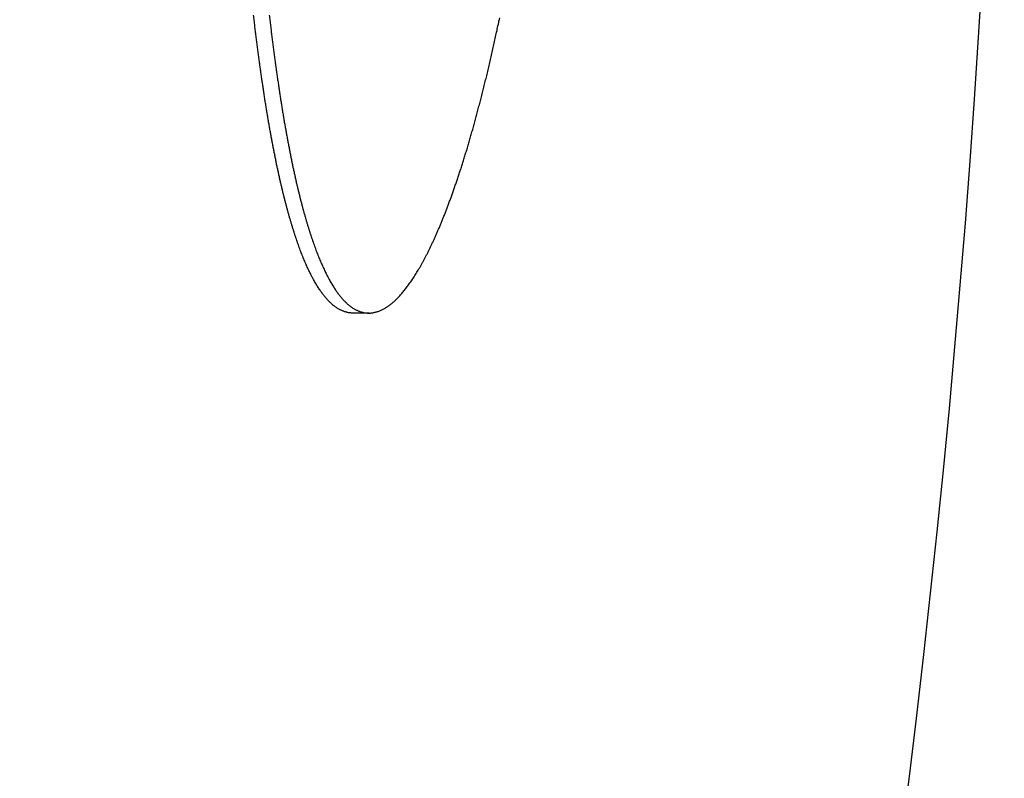
# Model space of a CAD drawing. Units: millimetres. Extents: x 255 to 1288, y 152 to 1610.
# Drawn here: x 1275 to 1288, y 616 to 627 of the extents above; entities that cross this region are included whole.
import ezdxf

# ---------------------------------------------------------------- set-up
doc = ezdxf.new("R2010")
doc.units = ezdxf.units.MM
doc.layers.add('PV-19E6', color=7, linetype='Continuous')

# ---------------------------------------------------------------- blocks, each defined once
blk = doc.blocks.new('*U2')
at = {"layer": 'PV-19E6'}
blk.add_line((3109.512, 1933.723), (3109.291, 1933.723), dxfattribs=at)
at = {"layer": 'PV-19E6', "extrusion": (0, 0, -1)}
blk.add_ellipse((3038.468, 1949.103), major_axis=(0, -120), ratio=0.666667, start_param=-2.502925, end_param=-0.638668, dxfattribs=at)
at = {"layer": 'PV-19E6'}
for points in [[(3107.891, 1937.845), (3107.888, 1937.869), (3107.885, 1937.894), (3107.882, 1937.919)], [(3107.899, 1937.77), (3107.896, 1937.795), (3107.894, 1937.82), (3107.891, 1937.845)], [(3108.103, 1937.919), (3108.106, 1937.894), (3108.109, 1937.869), (3108.112, 1937.845)], [(3108.112, 1937.845), (3108.115, 1937.82), (3108.118, 1937.795), (3108.121, 1937.77)], [(3111.333, 1937.793), (3111.339, 1937.823), (3111.345, 1937.853), (3111.352, 1937.883)], [(3107.908, 1937.697), (3107.905, 1937.721), (3107.902, 1937.746), (3107.899, 1937.77)], [(3108.121, 1937.77), (3108.124, 1937.746), (3108.127, 1937.721), (3108.129, 1937.697)], [(3111.294, 1937.615), (3111.301, 1937.645), (3111.307, 1937.674), (3111.314, 1937.704)], [(3111.314, 1937.704), (3111.32, 1937.733), (3111.326, 1937.763), (3111.333, 1937.793)], [(3107.917, 1937.624), (3107.914, 1937.648), (3107.911, 1937.673), (3107.908, 1937.697)], [(3107.926, 1937.552), (3107.923, 1937.576), (3107.92, 1937.6), (3107.917, 1937.624)], [(3108.129, 1937.697), (3108.132, 1937.673), (3108.135, 1937.648), (3108.138, 1937.624)], [(3108.138, 1937.624), (3108.141, 1937.6), (3108.145, 1937.576), (3108.148, 1937.552)], [(3111.275, 1937.528), (3111.282, 1937.557), (3111.288, 1937.586), (3111.294, 1937.615)], [(3107.936, 1937.48), (3107.932, 1937.504), (3107.929, 1937.528), (3107.926, 1937.552)], [(3107.945, 1937.409), (3107.942, 1937.432), (3107.939, 1937.456), (3107.936, 1937.48)], [(3108.148, 1937.552), (3108.151, 1937.528), (3108.154, 1937.504), (3108.157, 1937.48)], [(3108.157, 1937.48), (3108.16, 1937.456), (3108.163, 1937.432), (3108.166, 1937.409)], [(3111.237, 1937.357), (3111.243, 1937.386), (3111.249, 1937.414), (3111.256, 1937.442)], [(3111.256, 1937.442), (3111.262, 1937.471), (3111.269, 1937.5), (3111.275, 1937.528)], [(3107.954, 1937.338), (3107.951, 1937.362), (3107.948, 1937.385), (3107.945, 1937.409)], [(3107.963, 1937.268), (3107.96, 1937.291), (3107.957, 1937.315), (3107.954, 1937.338)], [(3108.166, 1937.409), (3108.169, 1937.385), (3108.172, 1937.362), (3108.175, 1937.338)], [(3108.175, 1937.338), (3108.178, 1937.315), (3108.182, 1937.291), (3108.185, 1937.268)], [(3111.217, 1937.273), (3111.224, 1937.301), (3111.23, 1937.329), (3111.237, 1937.357)], [(3107.973, 1937.199), (3107.97, 1937.222), (3107.967, 1937.245), (3107.963, 1937.268)], [(3107.983, 1937.13), (3107.979, 1937.153), (3107.976, 1937.176), (3107.973, 1937.199)], [(3108.185, 1937.268), (3108.188, 1937.245), (3108.191, 1937.222), (3108.194, 1937.199)], [(3108.194, 1937.199), (3108.197, 1937.176), (3108.201, 1937.153), (3108.204, 1937.13)], [(3111.178, 1937.108), (3111.185, 1937.136), (3111.191, 1937.163), (3111.198, 1937.19)], [(3111.198, 1937.19), (3111.204, 1937.218), (3111.211, 1937.246), (3111.217, 1937.273)], [(3107.992, 1937.062), (3107.989, 1937.085), (3107.986, 1937.107), (3107.983, 1937.13)], [(3108.002, 1936.994), (3107.999, 1937.017), (3107.996, 1937.039), (3107.992, 1937.062)], [(3108.204, 1937.13), (3108.207, 1937.107), (3108.21, 1937.085), (3108.214, 1937.062)], [(3108.214, 1937.062), (3108.217, 1937.039), (3108.22, 1937.017), (3108.223, 1936.994)], [(3111.139, 1936.948), (3111.146, 1936.974), (3111.152, 1937.001), (3111.159, 1937.027)], [(3111.159, 1937.027), (3111.165, 1937.054), (3111.172, 1937.081), (3111.178, 1937.108)], [(3108.012, 1936.927), (3108.009, 1936.95), (3108.005, 1936.972), (3108.002, 1936.994)], [(3108.022, 1936.861), (3108.019, 1936.883), (3108.015, 1936.905), (3108.012, 1936.927)], [(3108.223, 1936.994), (3108.227, 1936.972), (3108.23, 1936.95), (3108.233, 1936.927)], [(3108.233, 1936.927), (3108.236, 1936.905), (3108.24, 1936.883), (3108.243, 1936.861)], [(3111.1, 1936.791), (3111.106, 1936.817), (3111.113, 1936.843), (3111.12, 1936.869)], [(3111.12, 1936.869), (3111.126, 1936.895), (3111.133, 1936.921), (3111.139, 1936.948)], [(3108.032, 1936.796), (3108.029, 1936.817), (3108.025, 1936.839), (3108.022, 1936.861)], [(3108.042, 1936.73), (3108.039, 1936.752), (3108.035, 1936.774), (3108.032, 1936.796)], [(3108.052, 1936.666), (3108.049, 1936.688), (3108.045, 1936.709), (3108.042, 1936.73)], [(3108.243, 1936.861), (3108.246, 1936.839), (3108.25, 1936.817), (3108.253, 1936.796)], [(3108.253, 1936.796), (3108.257, 1936.774), (3108.26, 1936.752), (3108.263, 1936.73)], [(3108.263, 1936.73), (3108.267, 1936.709), (3108.27, 1936.688), (3108.273, 1936.666)], [(3111.08, 1936.714), (3111.087, 1936.74), (3111.093, 1936.766), (3111.1, 1936.791)], [(3108.063, 1936.602), (3108.059, 1936.624), (3108.056, 1936.645), (3108.052, 1936.666)], [(3108.073, 1936.539), (3108.069, 1936.56), (3108.066, 1936.581), (3108.063, 1936.602)], [(3108.273, 1936.666), (3108.277, 1936.645), (3108.28, 1936.624), (3108.284, 1936.602)], [(3108.284, 1936.602), (3108.287, 1936.581), (3108.291, 1936.56), (3108.294, 1936.539)], [(3111.041, 1936.564), (3111.047, 1936.589), (3111.054, 1936.614), (3111.06, 1936.639)], [(3111.06, 1936.639), (3111.067, 1936.664), (3111.074, 1936.689), (3111.08, 1936.714)], [(3108.083, 1936.477), (3108.08, 1936.497), (3108.076, 1936.518), (3108.073, 1936.539)], [(3108.094, 1936.415), (3108.09, 1936.435), (3108.087, 1936.456), (3108.083, 1936.477)], [(3108.294, 1936.539), (3108.298, 1936.518), (3108.301, 1936.497), (3108.305, 1936.477)], [(3108.305, 1936.477), (3108.308, 1936.456), (3108.312, 1936.435), (3108.315, 1936.415)], [(3111.001, 1936.418), (3111.008, 1936.442), (3111.014, 1936.466), (3111.021, 1936.491)], [(3111.021, 1936.491), (3111.028, 1936.515), (3111.034, 1936.54), (3111.041, 1936.564)], [(3108.105, 1936.353), (3108.101, 1936.374), (3108.097, 1936.394), (3108.094, 1936.415)], [(3108.115, 1936.293), (3108.112, 1936.313), (3108.108, 1936.333), (3108.105, 1936.353)], [(3108.315, 1936.415), (3108.319, 1936.394), (3108.322, 1936.374), (3108.326, 1936.353)], [(3108.326, 1936.353), (3108.329, 1936.333), (3108.333, 1936.313), (3108.337, 1936.293)], [(3110.961, 1936.276), (3110.968, 1936.299), (3110.975, 1936.323), (3110.981, 1936.346)], [(3110.981, 1936.346), (3110.988, 1936.37), (3110.994, 1936.394), (3111.001, 1936.418)], [(3108.126, 1936.233), (3108.123, 1936.253), (3108.119, 1936.273), (3108.115, 1936.293)], [(3108.137, 1936.173), (3108.133, 1936.193), (3108.13, 1936.213), (3108.126, 1936.233)], [(3108.148, 1936.115), (3108.144, 1936.134), (3108.141, 1936.154), (3108.137, 1936.173)], [(3108.337, 1936.293), (3108.34, 1936.273), (3108.344, 1936.253), (3108.347, 1936.233)], [(3108.347, 1936.233), (3108.351, 1936.213), (3108.355, 1936.193), (3108.358, 1936.173)], [(3108.358, 1936.173), (3108.362, 1936.154), (3108.366, 1936.134), (3108.369, 1936.115)], [(3110.922, 1936.138), (3110.928, 1936.161), (3110.935, 1936.184), (3110.941, 1936.206)], [(3110.941, 1936.206), (3110.948, 1936.23), (3110.955, 1936.253), (3110.961, 1936.276)], [(3108.159, 1936.057), (3108.155, 1936.076), (3108.152, 1936.095), (3108.148, 1936.115)], [(3108.17, 1935.999), (3108.167, 1936.018), (3108.163, 1936.037), (3108.159, 1936.057)], [(3108.369, 1936.115), (3108.373, 1936.095), (3108.377, 1936.076), (3108.381, 1936.057)], [(3108.381, 1936.057), (3108.384, 1936.037), (3108.388, 1936.018), (3108.392, 1935.999)], [(3110.882, 1936.004), (3110.888, 1936.026), (3110.895, 1936.048), (3110.902, 1936.07)], [(3110.902, 1936.07), (3110.908, 1936.093), (3110.915, 1936.115), (3110.922, 1936.138)], [(3108.182, 1935.942), (3108.178, 1935.961), (3108.174, 1935.98), (3108.17, 1935.999)], [(3108.193, 1935.886), (3108.189, 1935.905), (3108.185, 1935.924), (3108.182, 1935.942)], [(3108.392, 1935.999), (3108.395, 1935.98), (3108.399, 1935.961), (3108.403, 1935.942)], [(3108.403, 1935.942), (3108.407, 1935.924), (3108.411, 1935.905), (3108.414, 1935.886)], [(3110.842, 1935.874), (3110.848, 1935.896), (3110.855, 1935.917), (3110.862, 1935.939)], [(3110.862, 1935.939), (3110.868, 1935.96), (3110.875, 1935.982), (3110.882, 1936.004)], [(3108.204, 1935.831), (3108.201, 1935.849), (3108.197, 1935.868), (3108.193, 1935.886)], [(3108.216, 1935.776), (3108.212, 1935.794), (3108.208, 1935.813), (3108.204, 1935.831)], [(3108.228, 1935.722), (3108.224, 1935.74), (3108.22, 1935.758), (3108.216, 1935.776)], [(3108.414, 1935.886), (3108.418, 1935.868), (3108.422, 1935.849), (3108.426, 1935.831)], [(3108.426, 1935.831), (3108.43, 1935.813), (3108.434, 1935.794), (3108.437, 1935.776)], [(3108.437, 1935.776), (3108.441, 1935.758), (3108.445, 1935.74), (3108.449, 1935.722)], [(3110.802, 1935.748), (3110.808, 1935.769), (3110.815, 1935.79), (3110.822, 1935.811)], [(3110.822, 1935.811), (3110.828, 1935.832), (3110.835, 1935.853), (3110.842, 1935.874)], [(3108.239, 1935.669), (3108.235, 1935.686), (3108.232, 1935.704), (3108.228, 1935.722)], [(3108.251, 1935.616), (3108.247, 1935.633), (3108.243, 1935.651), (3108.239, 1935.669)], [(3108.263, 1935.564), (3108.259, 1935.581), (3108.255, 1935.598), (3108.251, 1935.616)], [(3108.449, 1935.722), (3108.453, 1935.704), (3108.457, 1935.686), (3108.461, 1935.669)], [(3108.461, 1935.669), (3108.465, 1935.651), (3108.469, 1935.633), (3108.473, 1935.616)], [(3108.473, 1935.616), (3108.477, 1935.598), (3108.48, 1935.581), (3108.484, 1935.564)], [(3110.742, 1935.567), (3110.748, 1935.587), (3110.755, 1935.607), (3110.762, 1935.626)], [(3110.762, 1935.626), (3110.768, 1935.647), (3110.775, 1935.667), (3110.782, 1935.687)], [(3110.782, 1935.687), (3110.788, 1935.707), (3110.795, 1935.728), (3110.802, 1935.748)], [(3108.275, 1935.512), (3108.271, 1935.529), (3108.267, 1935.546), (3108.263, 1935.564)], [(3108.287, 1935.461), (3108.283, 1935.478), (3108.279, 1935.495), (3108.275, 1935.512)], [(3108.484, 1935.564), (3108.488, 1935.546), (3108.492, 1935.529), (3108.496, 1935.512)], [(3108.496, 1935.512), (3108.5, 1935.495), (3108.504, 1935.478), (3108.509, 1935.461)], [(3110.701, 1935.451), (3110.708, 1935.47), (3110.715, 1935.489), (3110.721, 1935.508)], [(3110.721, 1935.508), (3110.728, 1935.528), (3110.735, 1935.547), (3110.742, 1935.567)], [(3108.299, 1935.411), (3108.295, 1935.428), (3108.291, 1935.445), (3108.287, 1935.461)], [(3108.312, 1935.362), (3108.307, 1935.378), (3108.303, 1935.395), (3108.299, 1935.411)], [(3108.324, 1935.313), (3108.32, 1935.329), (3108.316, 1935.346), (3108.312, 1935.362)], [(3108.509, 1935.461), (3108.513, 1935.445), (3108.517, 1935.428), (3108.521, 1935.411)], [(3108.521, 1935.411), (3108.525, 1935.395), (3108.529, 1935.378), (3108.533, 1935.362)], [(3108.533, 1935.362), (3108.537, 1935.346), (3108.541, 1935.329), (3108.545, 1935.313)], [(3110.641, 1935.285), (3110.648, 1935.303), (3110.655, 1935.321), (3110.661, 1935.339)], [(3110.661, 1935.339), (3110.668, 1935.358), (3110.675, 1935.376), (3110.681, 1935.395)], [(3110.681, 1935.395), (3110.688, 1935.413), (3110.695, 1935.432), (3110.701, 1935.451)], [(3108.336, 1935.265), (3108.332, 1935.281), (3108.328, 1935.297), (3108.324, 1935.313)], [(3108.349, 1935.218), (3108.345, 1935.234), (3108.34, 1935.249), (3108.336, 1935.265)], [(3108.361, 1935.171), (3108.357, 1935.187), (3108.353, 1935.202), (3108.349, 1935.218)], [(3108.545, 1935.313), (3108.549, 1935.297), (3108.554, 1935.281), (3108.558, 1935.265)], [(3108.558, 1935.265), (3108.562, 1935.249), (3108.566, 1935.234), (3108.57, 1935.218)], [(3108.57, 1935.218), (3108.574, 1935.202), (3108.579, 1935.187), (3108.583, 1935.171)], [(3110.601, 1935.179), (3110.608, 1935.196), (3110.615, 1935.214), (3110.621, 1935.231)], [(3110.621, 1935.231), (3110.628, 1935.249), (3110.635, 1935.267), (3110.641, 1935.285)], [(3108.374, 1935.125), (3108.37, 1935.14), (3108.366, 1935.156), (3108.361, 1935.171)], [(3108.387, 1935.08), (3108.383, 1935.095), (3108.378, 1935.11), (3108.374, 1935.125)], [(3108.4, 1935.035), (3108.395, 1935.05), (3108.391, 1935.065), (3108.387, 1935.08)], [(3108.583, 1935.171), (3108.587, 1935.156), (3108.591, 1935.14), (3108.596, 1935.125)], [(3108.596, 1935.125), (3108.6, 1935.11), (3108.604, 1935.095), (3108.608, 1935.08)], [(3108.608, 1935.08), (3108.613, 1935.065), (3108.617, 1935.05), (3108.621, 1935.035)], [(3110.541, 1935.027), (3110.548, 1935.043), (3110.555, 1935.06), (3110.561, 1935.076)], [(3110.561, 1935.076), (3110.568, 1935.093), (3110.575, 1935.11), (3110.581, 1935.127)], [(3110.581, 1935.127), (3110.588, 1935.144), (3110.595, 1935.161), (3110.601, 1935.179)], [(3108.413, 1934.991), (3108.408, 1935.006), (3108.404, 1935.021), (3108.4, 1935.035)], [(3108.426, 1934.948), (3108.421, 1934.963), (3108.417, 1934.977), (3108.413, 1934.991)], [(3108.439, 1934.906), (3108.435, 1934.92), (3108.43, 1934.934), (3108.426, 1934.948)], [(3108.621, 1935.035), (3108.626, 1935.021), (3108.63, 1935.006), (3108.634, 1934.991)], [(3108.634, 1934.991), (3108.639, 1934.977), (3108.643, 1934.963), (3108.647, 1934.948)], [(3108.647, 1934.948), (3108.652, 1934.934), (3108.656, 1934.92), (3108.66, 1934.906)], [(3110.481, 1934.884), (3110.488, 1934.899), (3110.495, 1934.915), (3110.501, 1934.93)], [(3110.501, 1934.93), (3110.508, 1934.946), (3110.515, 1934.962), (3110.521, 1934.978)], [(3110.521, 1934.978), (3110.528, 1934.994), (3110.535, 1935.011), (3110.541, 1935.027)], [(3108.452, 1934.864), (3108.448, 1934.878), (3108.443, 1934.892), (3108.439, 1934.906)], [(3108.465, 1934.823), (3108.461, 1934.837), (3108.457, 1934.85), (3108.452, 1934.864)], [(3108.479, 1934.782), (3108.474, 1934.796), (3108.47, 1934.809), (3108.465, 1934.823)], [(3108.492, 1934.743), (3108.488, 1934.756), (3108.483, 1934.769), (3108.479, 1934.782)], [(3108.66, 1934.906), (3108.665, 1934.892), (3108.669, 1934.878), (3108.674, 1934.864)], [(3108.674, 1934.864), (3108.678, 1934.85), (3108.682, 1934.837), (3108.687, 1934.823)], [(3108.687, 1934.823), (3108.691, 1934.809), (3108.696, 1934.796), (3108.7, 1934.782)], [(3108.7, 1934.782), (3108.705, 1934.769), (3108.709, 1934.756), (3108.714, 1934.743)], [(3110.422, 1934.749), (3110.428, 1934.764), (3110.435, 1934.779), (3110.441, 1934.793)], [(3110.441, 1934.793), (3110.448, 1934.808), (3110.455, 1934.823), (3110.461, 1934.838)], [(3110.461, 1934.838), (3110.468, 1934.853), (3110.475, 1934.868), (3110.481, 1934.884)], [(3108.506, 1934.704), (3108.501, 1934.717), (3108.497, 1934.73), (3108.492, 1934.743)], [(3108.52, 1934.666), (3108.515, 1934.678), (3108.51, 1934.691), (3108.506, 1934.704)], [(3108.533, 1934.628), (3108.529, 1934.641), (3108.524, 1934.653), (3108.52, 1934.666)], [(3108.714, 1934.743), (3108.718, 1934.73), (3108.723, 1934.717), (3108.727, 1934.704)], [(3108.727, 1934.704), (3108.732, 1934.691), (3108.736, 1934.678), (3108.741, 1934.666)], [(3108.741, 1934.666), (3108.746, 1934.653), (3108.75, 1934.641), (3108.755, 1934.628)], [(3110.362, 1934.623), (3110.369, 1934.637), (3110.375, 1934.651), (3110.382, 1934.664)], [(3110.382, 1934.664), (3110.388, 1934.678), (3110.395, 1934.692), (3110.402, 1934.706)], [(3110.402, 1934.706), (3110.408, 1934.721), (3110.415, 1934.735), (3110.422, 1934.749)], [(3108.547, 1934.591), (3108.543, 1934.604), (3108.538, 1934.616), (3108.533, 1934.628)], [(3108.561, 1934.555), (3108.556, 1934.567), (3108.552, 1934.579), (3108.547, 1934.591)], [(3108.575, 1934.52), (3108.57, 1934.532), (3108.566, 1934.544), (3108.561, 1934.555)], [(3108.589, 1934.485), (3108.584, 1934.497), (3108.58, 1934.508), (3108.575, 1934.52)], [(3108.755, 1934.628), (3108.759, 1934.616), (3108.764, 1934.604), (3108.769, 1934.591)], [(3108.769, 1934.591), (3108.773, 1934.579), (3108.778, 1934.567), (3108.783, 1934.555)], [(3108.783, 1934.555), (3108.787, 1934.544), (3108.792, 1934.532), (3108.797, 1934.52)], [(3108.797, 1934.52), (3108.801, 1934.508), (3108.806, 1934.497), (3108.811, 1934.485)], [(3110.283, 1934.469), (3110.289, 1934.481), (3110.296, 1934.494), (3110.303, 1934.506)], [(3110.303, 1934.506), (3110.309, 1934.519), (3110.316, 1934.532), (3110.322, 1934.544)], [(3110.322, 1934.544), (3110.329, 1934.557), (3110.336, 1934.57), (3110.342, 1934.583)], [(3110.342, 1934.583), (3110.349, 1934.597), (3110.355, 1934.61), (3110.362, 1934.623)], [(3108.603, 1934.452), (3108.599, 1934.463), (3108.594, 1934.474), (3108.589, 1934.485)], [(3108.618, 1934.418), (3108.613, 1934.429), (3108.608, 1934.441), (3108.603, 1934.452)], [(3108.632, 1934.386), (3108.627, 1934.397), (3108.622, 1934.408), (3108.618, 1934.418)], [(3108.646, 1934.354), (3108.642, 1934.365), (3108.637, 1934.375), (3108.632, 1934.386)], [(3108.811, 1934.485), (3108.815, 1934.474), (3108.82, 1934.463), (3108.825, 1934.452)], [(3108.825, 1934.452), (3108.83, 1934.441), (3108.834, 1934.429), (3108.839, 1934.418)], [(3108.839, 1934.418), (3108.844, 1934.408), (3108.849, 1934.397), (3108.853, 1934.386)], [(3108.853, 1934.386), (3108.858, 1934.375), (3108.863, 1934.365), (3108.868, 1934.354)], [(3110.224, 1934.363), (3110.23, 1934.374), (3110.237, 1934.386), (3110.243, 1934.397)], [(3110.243, 1934.397), (3110.25, 1934.409), (3110.257, 1934.421), (3110.263, 1934.433)], [(3110.263, 1934.433), (3110.27, 1934.445), (3110.276, 1934.457), (3110.283, 1934.469)], [(3108.661, 1934.323), (3108.656, 1934.334), (3108.651, 1934.344), (3108.646, 1934.354)], [(3108.676, 1934.293), (3108.671, 1934.303), (3108.666, 1934.313), (3108.661, 1934.323)], [(3108.69, 1934.264), (3108.685, 1934.274), (3108.68, 1934.284), (3108.676, 1934.293)], [(3108.705, 1934.235), (3108.7, 1934.245), (3108.695, 1934.254), (3108.69, 1934.264)], [(3108.72, 1934.207), (3108.715, 1934.217), (3108.71, 1934.226), (3108.705, 1934.235)], [(3108.868, 1934.354), (3108.873, 1934.344), (3108.878, 1934.334), (3108.882, 1934.323)], [(3108.882, 1934.323), (3108.887, 1934.313), (3108.892, 1934.303), (3108.897, 1934.293)], [(3108.897, 1934.293), (3108.902, 1934.284), (3108.907, 1934.274), (3108.912, 1934.264)], [(3108.912, 1934.264), (3108.917, 1934.254), (3108.922, 1934.245), (3108.927, 1934.235)], [(3108.927, 1934.235), (3108.931, 1934.226), (3108.936, 1934.217), (3108.941, 1934.207)], [(3110.126, 1934.205), (3110.133, 1934.215), (3110.139, 1934.225), (3110.146, 1934.235)], [(3110.146, 1934.235), (3110.152, 1934.245), (3110.159, 1934.255), (3110.165, 1934.265)], [(3110.165, 1934.265), (3110.172, 1934.276), (3110.178, 1934.286), (3110.185, 1934.297)], [(3110.185, 1934.297), (3110.191, 1934.308), (3110.198, 1934.319), (3110.204, 1934.329)], [(3110.204, 1934.329), (3110.211, 1934.341), (3110.217, 1934.352), (3110.224, 1934.363)], [(3108.735, 1934.18), (3108.73, 1934.189), (3108.725, 1934.198), (3108.72, 1934.207)], [(3108.75, 1934.154), (3108.745, 1934.163), (3108.74, 1934.171), (3108.735, 1934.18)], [(3108.765, 1934.128), (3108.76, 1934.137), (3108.755, 1934.145), (3108.75, 1934.154)], [(3108.78, 1934.103), (3108.775, 1934.112), (3108.77, 1934.12), (3108.765, 1934.128)], [(3108.795, 1934.079), (3108.79, 1934.087), (3108.785, 1934.095), (3108.78, 1934.103)], [(3108.941, 1934.207), (3108.946, 1934.198), (3108.951, 1934.189), (3108.956, 1934.18)], [(3108.956, 1934.18), (3108.961, 1934.171), (3108.966, 1934.163), (3108.971, 1934.154)], [(3108.971, 1934.154), (3108.976, 1934.145), (3108.981, 1934.137), (3108.986, 1934.128)], [(3108.986, 1934.128), (3108.992, 1934.12), (3108.997, 1934.112), (3109.002, 1934.103)], [(3109.002, 1934.103), (3109.007, 1934.095), (3109.012, 1934.087), (3109.017, 1934.079)], [(3110.029, 1934.07), (3110.036, 1934.078), (3110.042, 1934.086), (3110.049, 1934.095)], [(3110.049, 1934.095), (3110.055, 1934.104), (3110.062, 1934.112), (3110.068, 1934.121)], [(3110.068, 1934.121), (3110.074, 1934.13), (3110.081, 1934.139), (3110.087, 1934.148)], [(3110.087, 1934.148), (3110.094, 1934.157), (3110.1, 1934.167), (3110.107, 1934.176)], [(3110.107, 1934.176), (3110.113, 1934.186), (3110.12, 1934.195), (3110.126, 1934.205)], [(3108.811, 1934.056), (3108.806, 1934.064), (3108.801, 1934.071), (3108.795, 1934.079)], [(3108.826, 1934.033), (3108.821, 1934.041), (3108.816, 1934.048), (3108.811, 1934.056)], [(3108.842, 1934.011), (3108.837, 1934.019), (3108.831, 1934.026), (3108.826, 1934.033)], [(3108.857, 1933.99), (3108.852, 1933.997), (3108.847, 1934.004), (3108.842, 1934.011)], [(3108.873, 1933.97), (3108.868, 1933.977), (3108.863, 1933.984), (3108.857, 1933.99)], [(3108.889, 1933.951), (3108.884, 1933.957), (3108.878, 1933.964), (3108.873, 1933.97)], [(3108.905, 1933.932), (3108.899, 1933.938), (3108.894, 1933.944), (3108.889, 1933.951)], [(3109.017, 1934.079), (3109.022, 1934.071), (3109.027, 1934.064), (3109.032, 1934.056)], [(3109.032, 1934.056), (3109.037, 1934.048), (3109.043, 1934.041), (3109.048, 1934.033)], [(3109.048, 1934.033), (3109.053, 1934.026), (3109.058, 1934.019), (3109.063, 1934.011)], [(3109.063, 1934.011), (3109.069, 1934.004), (3109.074, 1933.997), (3109.079, 1933.99)], [(3109.079, 1933.99), (3109.084, 1933.984), (3109.089, 1933.977), (3109.095, 1933.97)], [(3109.095, 1933.97), (3109.1, 1933.964), (3109.105, 1933.957), (3109.11, 1933.951)], [(3109.11, 1933.951), (3109.116, 1933.944), (3109.121, 1933.938), (3109.126, 1933.932)], [(3109.915, 1933.937), (3109.921, 1933.944), (3109.928, 1933.95), (3109.934, 1933.957)], [(3109.934, 1933.957), (3109.94, 1933.964), (3109.947, 1933.971), (3109.953, 1933.978)], [(3109.953, 1933.978), (3109.959, 1933.985), (3109.966, 1933.992), (3109.972, 1933.999)], [(3109.972, 1933.999), (3109.978, 1934.007), (3109.985, 1934.014), (3109.991, 1934.022)], [(3109.991, 1934.022), (3109.997, 1934.03), (3110.004, 1934.038), (3110.01, 1934.045)], [(3110.01, 1934.045), (3110.017, 1934.053), (3110.023, 1934.062), (3110.029, 1934.07)], [(3108.921, 1933.914), (3108.915, 1933.92), (3108.91, 1933.926), (3108.905, 1933.932)], [(3108.937, 1933.897), (3108.931, 1933.903), (3108.926, 1933.908), (3108.921, 1933.914)], [(3108.953, 1933.88), (3108.947, 1933.886), (3108.942, 1933.891), (3108.937, 1933.897)], [(3108.969, 1933.865), (3108.964, 1933.87), (3108.958, 1933.875), (3108.953, 1933.88)], [(3108.985, 1933.85), (3108.98, 1933.855), (3108.974, 1933.86), (3108.969, 1933.865)], [(3109.001, 1933.836), (3108.996, 1933.841), (3108.991, 1933.846), (3108.985, 1933.85)], [(3109.018, 1933.823), (3109.012, 1933.827), (3109.007, 1933.832), (3109.001, 1933.836)], [(3109.034, 1933.811), (3109.029, 1933.815), (3109.023, 1933.819), (3109.018, 1933.823)], [(3109.051, 1933.799), (3109.045, 1933.803), (3109.04, 1933.807), (3109.034, 1933.811)], [(3109.126, 1933.932), (3109.132, 1933.926), (3109.137, 1933.92), (3109.142, 1933.914)], [(3109.142, 1933.914), (3109.148, 1933.908), (3109.153, 1933.903), (3109.158, 1933.897)], [(3109.158, 1933.897), (3109.164, 1933.891), (3109.169, 1933.886), (3109.174, 1933.88)], [(3109.174, 1933.88), (3109.18, 1933.875), (3109.185, 1933.87), (3109.19, 1933.865)], [(3109.19, 1933.865), (3109.196, 1933.86), (3109.201, 1933.855), (3109.207, 1933.85)], [(3109.207, 1933.85), (3109.212, 1933.846), (3109.218, 1933.841), (3109.223, 1933.836)], [(3109.223, 1933.836), (3109.229, 1933.832), (3109.234, 1933.827), (3109.239, 1933.823)], [(3109.239, 1933.823), (3109.245, 1933.819), (3109.25, 1933.815), (3109.256, 1933.811)], [(3109.256, 1933.811), (3109.261, 1933.807), (3109.267, 1933.803), (3109.273, 1933.799)], [(3109.747, 1933.799), (3109.753, 1933.803), (3109.759, 1933.807), (3109.765, 1933.811)], [(3109.765, 1933.811), (3109.771, 1933.815), (3109.777, 1933.819), (3109.784, 1933.823)], [(3109.784, 1933.823), (3109.79, 1933.828), (3109.796, 1933.832), (3109.802, 1933.837)], [(3109.802, 1933.837), (3109.808, 1933.842), (3109.815, 1933.847), (3109.821, 1933.852)], [(3109.821, 1933.852), (3109.827, 1933.857), (3109.833, 1933.862), (3109.84, 1933.867)], [(3109.84, 1933.867), (3109.846, 1933.872), (3109.852, 1933.878), (3109.858, 1933.883)], [(3109.858, 1933.883), (3109.865, 1933.889), (3109.871, 1933.895), (3109.877, 1933.9)], [(3109.877, 1933.9), (3109.883, 1933.906), (3109.89, 1933.912), (3109.896, 1933.918)], [(3109.896, 1933.918), (3109.902, 1933.925), (3109.909, 1933.931), (3109.915, 1933.937)], [(3109.068, 1933.788), (3109.062, 1933.792), (3109.056, 1933.795), (3109.051, 1933.799)], [(3109.084, 1933.778), (3109.079, 1933.782), (3109.073, 1933.785), (3109.068, 1933.788)], [(3109.101, 1933.769), (3109.095, 1933.772), (3109.09, 1933.775), (3109.084, 1933.778)], [(3109.118, 1933.761), (3109.112, 1933.764), (3109.107, 1933.766), (3109.101, 1933.769)], [(3109.135, 1933.753), (3109.129, 1933.756), (3109.124, 1933.758), (3109.118, 1933.761)], [(3109.152, 1933.747), (3109.146, 1933.749), (3109.141, 1933.751), (3109.135, 1933.753)], [(3109.169, 1933.741), (3109.163, 1933.743), (3109.158, 1933.745), (3109.152, 1933.747)], [(3109.186, 1933.736), (3109.18, 1933.737), (3109.175, 1933.739), (3109.169, 1933.741)], [(3109.203, 1933.731), (3109.198, 1933.733), (3109.192, 1933.734), (3109.186, 1933.736)], [(3109.221, 1933.728), (3109.215, 1933.729), (3109.209, 1933.73), (3109.203, 1933.731)], [(3109.238, 1933.725), (3109.232, 1933.726), (3109.226, 1933.727), (3109.221, 1933.728)], [(3109.255, 1933.724), (3109.25, 1933.724), (3109.244, 1933.725), (3109.238, 1933.725)], [(3109.273, 1933.723), (3109.267, 1933.723), (3109.261, 1933.723), (3109.255, 1933.724)], [(3109.273, 1933.799), (3109.278, 1933.795), (3109.284, 1933.792), (3109.289, 1933.788)], [(3109.291, 1933.723), (3109.285, 1933.723), (3109.279, 1933.723), (3109.273, 1933.723)], [(3109.289, 1933.788), (3109.295, 1933.785), (3109.3, 1933.782), (3109.306, 1933.778)], [(3109.306, 1933.778), (3109.311, 1933.775), (3109.317, 1933.772), (3109.323, 1933.769)], [(3109.323, 1933.769), (3109.328, 1933.766), (3109.334, 1933.764), (3109.34, 1933.761)], [(3109.34, 1933.761), (3109.345, 1933.758), (3109.351, 1933.756), (3109.356, 1933.753)], [(3109.356, 1933.753), (3109.362, 1933.751), (3109.368, 1933.749), (3109.373, 1933.747)], [(3109.373, 1933.747), (3109.379, 1933.745), (3109.385, 1933.743), (3109.391, 1933.741)], [(3109.391, 1933.741), (3109.396, 1933.739), (3109.402, 1933.737), (3109.408, 1933.736)], [(3109.408, 1933.736), (3109.413, 1933.734), (3109.419, 1933.733), (3109.425, 1933.731)], [(3109.425, 1933.731), (3109.431, 1933.73), (3109.436, 1933.729), (3109.442, 1933.728)], [(3109.442, 1933.728), (3109.448, 1933.727), (3109.454, 1933.726), (3109.46, 1933.725)], [(3109.46, 1933.725), (3109.465, 1933.725), (3109.471, 1933.724), (3109.477, 1933.724)], [(3109.477, 1933.724), (3109.483, 1933.723), (3109.489, 1933.723), (3109.495, 1933.723)], [(3109.495, 1933.723), (3109.5, 1933.723), (3109.506, 1933.723), (3109.512, 1933.723)], [(3109.512, 1933.723), (3109.518, 1933.723), (3109.524, 1933.723), (3109.53, 1933.723)], [(3109.53, 1933.723), (3109.536, 1933.724), (3109.542, 1933.725), (3109.547, 1933.725)], [(3109.547, 1933.725), (3109.553, 1933.726), (3109.559, 1933.727), (3109.565, 1933.727)], [(3109.565, 1933.727), (3109.571, 1933.729), (3109.577, 1933.73), (3109.583, 1933.731)], [(3109.583, 1933.731), (3109.589, 1933.732), (3109.595, 1933.734), (3109.601, 1933.735)], [(3109.601, 1933.735), (3109.607, 1933.737), (3109.613, 1933.738), (3109.619, 1933.74)], [(3109.619, 1933.74), (3109.625, 1933.742), (3109.631, 1933.744), (3109.637, 1933.746)], [(3109.637, 1933.746), (3109.643, 1933.748), (3109.649, 1933.75), (3109.655, 1933.752)], [(3109.655, 1933.752), (3109.661, 1933.755), (3109.667, 1933.757), (3109.673, 1933.76)], [(3109.673, 1933.76), (3109.679, 1933.763), (3109.686, 1933.766), (3109.692, 1933.768)], [(3109.692, 1933.768), (3109.698, 1933.771), (3109.704, 1933.775), (3109.71, 1933.778)], [(3109.71, 1933.778), (3109.716, 1933.781), (3109.722, 1933.784), (3109.728, 1933.788)], [(3109.728, 1933.788), (3109.734, 1933.791), (3109.741, 1933.795), (3109.747, 1933.799)]]:
    blk.add_open_spline(points, degree=3, dxfattribs=at)

msp = doc.modelspace()

# ---------------------------------------------------------------- block references
at = {"layer": 'PV-19E6'}
msp.add_blockref('*U2', (-1829.982, -1310.959), dxfattribs=at)

doc.saveas('drawing.dxf')
